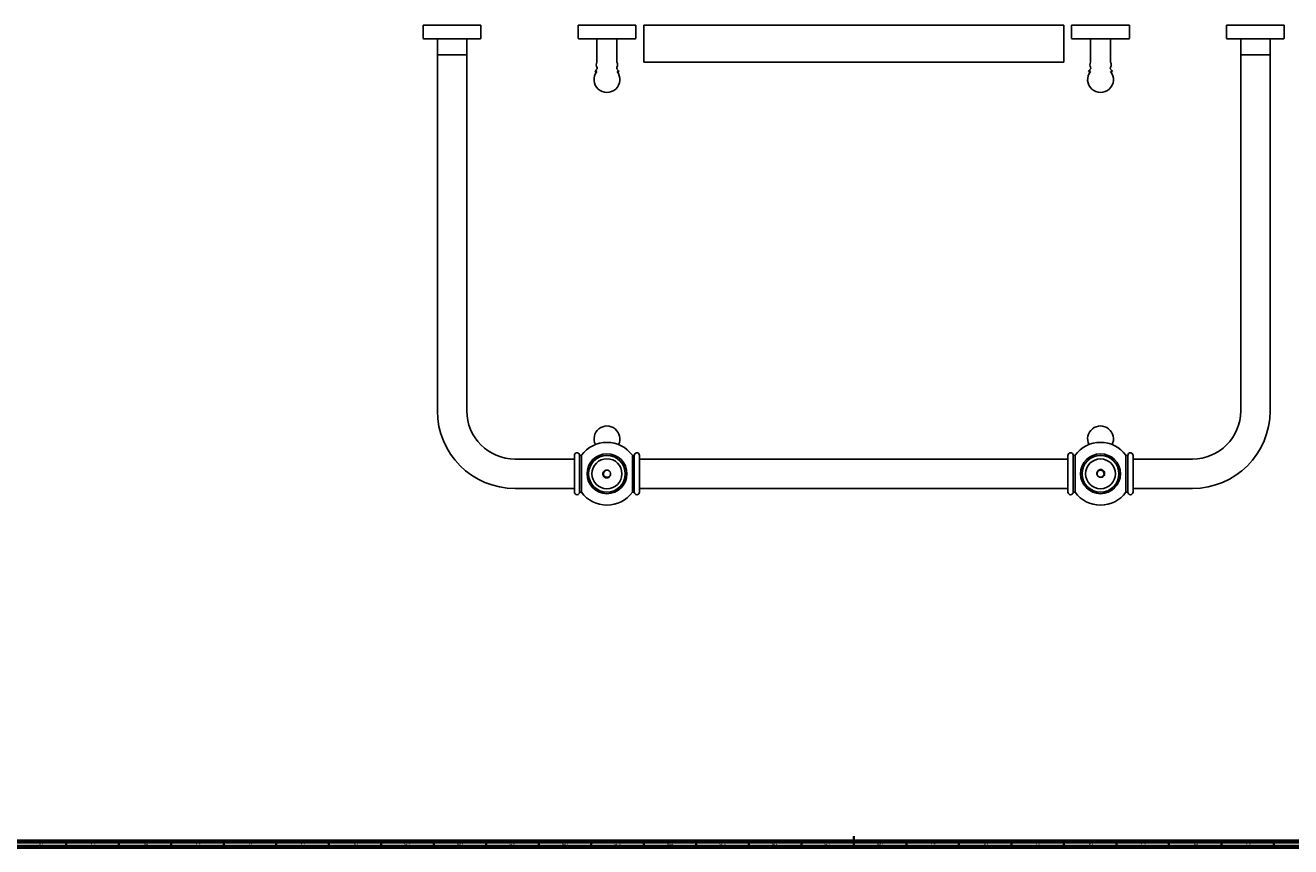
# Model space of a CAD drawing. Units: millimetres. Extents: x 3 to 3996, y 5 to 3995.
# Drawn here: x 1211 to 2416, y 5 to 787 of the extents above; entities that cross this region are included whole.
import ezdxf

# ---------------------------------------------------------------- set-up
doc = ezdxf.new("R2010")
doc.units = ezdxf.units.MM
doc.styles.add('SLDTEXTSTYLE0', font='TXT', dxfattribs={"width": 0.75})

msp = doc.modelspace()

# ---------------------------------------------------------------- linework, layer by layer
at = {"color": 7, "linetype": 'Continuous', "lineweight": 25}
for p, q in [((1589.9, 787.1), (1589.9, 774.6)), ((1589.9, 787.1), (1617.4, 787.1)), ((1617.4, 787.1), (1644.9, 787.1)), ((1644.9, 774.6), (1644.9, 787.1)), ((1737.4, 787.1), (1737.4, 774.6)), ((1737.4, 787.1), (1764.9, 787.1)), ((1764.9, 787.1), (1792.4, 787.1)), ((1792.4, 774.6), (1792.4, 787.1)), ((1799.9, 787.1), (2199.9, 787.1)), ((1799.9, 781.1), (1799.9, 787.1)), ((2199.9, 787.1), (2199.9, 781.1)), ((2207.4, 787.1), (2207.4, 774.6)), ((2207.4, 787.1), (2234.9, 787.1)), ((2234.9, 787.1), (2262.4, 787.1)), ((2262.4, 774.6), (2262.4, 787.1)), ((2354.9, 787.1), (2354.9, 774.6)), ((2354.9, 787.1), (2382.4, 787.1)), ((2382.4, 787.1), (2409.9, 787.1)), ((2409.9, 774.6), (2409.9, 787.1)), ((1589.9, 774.6), (1590.4, 774.1)), ((1644.4, 774.1), (1590.4, 774.1)), ((1603.4, 774.1), (1603.4, 759.1)), ((1631.4, 759.1), (1631.4, 774.1)), ((1644.4, 774.1), (1644.9, 774.6)), ((1737.4, 774.6), (1737.9, 774.1)), ((1791.9, 774.1), (1737.9, 774.1)), ((1755.4, 774.1), (1755.4, 752.1)), ((1774.4, 752.1), (1774.4, 774.1)), ((1791.9, 774.1), (1792.4, 774.6)), ((1799.9, 781.1), (1799.9, 752.1)), ((2199.9, 752.1), (2199.9, 781.1)), ((2207.4, 774.6), (2207.9, 774.1)), ((2261.9, 774.1), (2207.9, 774.1)), ((2225.4, 774.1), (2225.4, 752.1)), ((2244.4, 752.1), (2244.4, 774.1)), ((2261.9, 774.1), (2262.4, 774.6)), ((2354.9, 774.6), (2355.4, 774.1)), ((2409.4, 774.1), (2355.4, 774.1)), ((2368.4, 774.1), (2368.4, 759.1)), ((2396.4, 759.1), (2396.4, 774.1)), ((2409.4, 774.1), (2409.9, 774.6)), ((1603.4, 759.1), (1603.4, 420.1)), ((1603.4, 759.1), (1631.4, 759.1)), ((1631.4, 420.1), (1631.4, 759.1)), ((1799.9, 752.1), (2199.9, 752.1)), ((2368.4, 759.1), (2368.4, 420.1)), ((2368.4, 759.1), (2396.4, 759.1)), ((2396.4, 420.1), (2396.4, 759.1)), ((1753.4, 743.1), (1755.3, 743.1)), ((1774.5, 743.1), (1776.4, 743.1)), ((2223.4, 743.1), (2225.3, 743.1)), ((2244.5, 743.1), (2246.4, 743.1)), ((1733.9, 374.1), (1677.4, 374.1)), ((1733.9, 377.6), (1733.9, 373.7)), ((1733.9, 373.7), (1733.9, 342.6)), ((1740.7, 377.6), (1738.9, 377.6)), ((1738.9, 377.6), (1738.9, 373.7)), ((1738.9, 373.7), (1738.9, 342.6)), ((1740.7, 360.1), (1740.7, 377.7)), ((1789.1, 377.7), (1789.1, 342.5)), ((1790.9, 377.6), (1789.1, 377.6)), ((1790.9, 342.6), (1790.9, 377.6)), ((1795.9, 342.6), (1795.9, 377.6)), ((2203.9, 374.1), (1795.9, 374.1)), ((2203.9, 377.6), (2203.9, 342.6)), ((2210.7, 377.6), (2208.9, 377.6)), ((2208.9, 377.6), (2208.9, 342.6)), ((2210.7, 342.5), (2210.7, 377.7)), ((2259.1, 377.7), (2259.1, 360.1)), ((2260.9, 377.6), (2259.1, 377.6)), ((2260.9, 345.9), (2260.9, 377.6)), ((2265.9, 345.9), (2265.9, 377.6)), ((2322.4, 374.1), (2265.9, 374.1)), ((2232.7, 362.7), (2232.9, 362.9)), ((1740.7, 342.5), (1740.7, 360.1)), ((2259.1, 360.1), (2259.1, 342.5)), ((1677.4, 346.1), (1733.9, 346.1)), ((1738.9, 342.6), (1740.7, 342.6)), ((1789.1, 342.6), (1790.9, 342.6)), ((1795.9, 346.1), (2203.9, 346.1)), ((2208.9, 342.6), (2210.7, 342.6)), ((2259.1, 342.6), (2260.9, 342.6)), ((2260.9, 342.6), (2260.9, 345.9)), ((2265.9, 346.1), (2322.4, 346.1)), ((2265.9, 342.6), (2265.9, 345.9))]:
    msp.add_line(p, q, dxfattribs=at)
at = {"color": 5, "linetype": 'Continuous', "lineweight": 35}
for p, q in [((2000, 5), (2000, 15)), ((1250, 10), (1250, 5)), ((1300, 10), (1300, 5)), ((1350, 10), (1350, 5)), ((1400, 10), (1400, 5)), ((1450, 10), (1450, 5)), ((1500, 10), (1500, 5)), ((1550, 10), (1550, 5)), ((1600, 10), (1600, 5)), ((1650, 10), (1650, 5)), ((1700, 10), (1700, 5)), ((1750, 10), (1750, 5)), ((1800, 10), (1800, 5)), ((1850, 10), (1850, 5)), ((1900, 10), (1900, 5)), ((1950, 10), (1950, 5)), ((2000, 10), (2000, 5)), ((2050, 10), (2050, 5)), ((2100, 10), (2100, 5)), ((2150, 10), (2150, 5)), ((2200, 10), (2200, 5)), ((2250, 10), (2250, 5)), ((2300, 10), (2300, 5)), ((2350, 10), (2350, 5)), ((2400, 10), (2400, 5))]:
    msp.add_line(p, q, dxfattribs=at)
at = {"color": 5, "linetype": 'Continuous', "lineweight": 70}
for p, q in [((3995, 5), (5, 5)), ((3990, 10), (10, 10))]:
    msp.add_line(p, q, dxfattribs=at)
at = {"color": 7, "linetype": 'Continuous', "lineweight": 25}
for centre, radius in [((1764.9, 360.1), 19), ((1764.9, 360.1), 17.5), ((1764.9, 360.1), 14.3), ((2234.9, 360.1), 19), ((2234.9, 360.1), 17.5), ((2234.9, 360.1), 14.2)]:
    msp.add_circle(centre, radius, dxfattribs=at)
for centre, radius, start, end in [((1759.5, 749.6), 4.79, 148.5031, 211.4969), ((1754.1, 746.3), 1.55, 314.8316, 31.4969), ((1775.7, 746.3), 1.55, 148.5031, 225.1684), ((1770.3, 749.6), 4.79, 328.5031, 31.4969), ((2229.5, 749.6), 4.79, 148.5031, 211.4969), ((2224.1, 746.3), 1.55, 314.8316, 31.4969), ((2245.7, 746.3), 1.55, 148.5031, 225.1684), ((2240.3, 749.6), 4.79, 328.5031, 31.4969), ((1764.9, 735.4), 12.3, 141.2565, 38.7435), ((1764.9, 735.4), 13.8, 134.8316, 146.0844), ((1764.9, 735.4), 13.8, 33.9156, 45.1684), ((2234.9, 735.4), 12.3, 141.2565, 38.7435), ((2234.9, 735.4), 13.8, 134.8316, 146.0844), ((2234.9, 735.4), 13.8, 33.9156, 45.1684), ((1677.4, 420.1), 74, 180, 270), ((1677.4, 420.1), 46, 180, 270), ((2322.4, 420.1), 46, 270, 0), ((2322.4, 420.1), 74, 270, 0), ((1764.9, 393.3), 12.3, 333.8847, 206.1153), ((2234.9, 393.3), 12.3, 333.8847, 206.1153), ((1764.9, 360.1), 29.9, 36.0598, 143.9402), ((2234.9, 360.1), 29.9, 36.0598, 143.9402), ((1736.4, 377.6), 2.5, 0, 180), ((1793.4, 377.6), 2.5, 0, 180), ((2206.4, 377.6), 2.5, 0, 180), ((2263.4, 377.6), 2.5, 0, 180), ((1764.9, 360.1), 3.39, 93.9826, 7.861), ((1764.9, 360.1), 3.4, 7.4166, 97.4166), ((2234.9, 360.1), 3.39, 285.1429, 188.1302), ((2234.9, 360.1), 3.4, 187.4166, 277.4166), ((1736.4, 342.6), 2.5, 180, 0), ((1764.9, 360.1), 29.9, 216.0598, 270), ((1764.9, 360.1), 29.9, 270, 323.9402), ((1793.4, 342.6), 2.5, 180, 0), ((2206.4, 342.6), 2.5, 180, 0), ((2234.9, 360.1), 29.9, 216.0598, 323.9402), ((2263.4, 342.6), 2.5, 180, 360)]:
    msp.add_arc(centre, radius, start, end, dxfattribs=at)
for points, knots in [([(1764.5, 363.5), (1764.1, 363.4), (1763.3, 363.3), (1762.3, 362.7), (1761.5, 361.8), (1761, 360.6), (1760.9, 359.3), (1761.2, 358.5), (1761.4, 358.1)], [0, 0, 0, 0, 0.159512, 0.319026, 0.478726, 0.650768, 0.822716, 1, 1, 1, 1]), ([(2236, 364), (2235.5, 364.1), (2234.6, 364.2), (2233.3, 363.7), (2232.3, 362.8), (2231.6, 361.7), (2231.4, 360.6), (2231.5, 359.9), (2231.5, 359.7)], [0, 0, 0, 0, 0.187315, 0.375022, 0.550014, 0.72529, 0.888537, 1, 1, 1, 1]), ([(2235.3, 356.7), (2235.7, 356.8), (2236.5, 356.9), (2237.5, 357.5), (2238.3, 358.4), (2238.8, 359.6), (2238.9, 360.9), (2238.6, 361.7), (2238.4, 362.1)], [0, 0, 0, 0, 0.159512, 0.319026, 0.478726, 0.650768, 0.822716, 1, 1, 1, 1]), ([(2238.4, 362.1), (2238.4, 362.2), (2238.1, 362.7), (2237.6, 363.2), (2236.8, 363.7), (2236.3, 363.9), (2236, 364)], [0, 0, 0, 0, 0.097928, 0.494152, 0.690445, 1, 1, 1, 1]), ([(1761.4, 358.1), (1761.4, 358), (1761.7, 357.6), (1762.2, 357), (1763, 356.5), (1763.5, 356.3), (1763.8, 356.2)], [0, 0, 0, 0, 0.097928, 0.494152, 0.690445, 1, 1, 1, 1]), ([(1763.8, 356.2), (1764.3, 356.1), (1765.2, 356.1), (1766.5, 356.5), (1767.5, 357.4), (1768.2, 358.5), (1768.4, 359.6), (1768.3, 360.3), (1768.3, 360.5)], [0, 0, 0, 0, 0.187315, 0.375022, 0.550014, 0.72529, 0.888537, 1, 1, 1, 1])]:
    msp.add_open_spline(points, degree=3, knots=knots, dxfattribs=at)

# ---------------------------------------------------------------- texts
at = {"color": 7, "linetype": 'Continuous', "lineweight": 0, "char_height": 3.97, "attachment_point": 2, "style": 'SLDTEXTSTYLE0'}
for s, insert in [('56', (1224.9, 10.1)), ('55', (1274.9, 10.1)), ('54', (1324.9, 10.1)), ('53', (1374.9, 10.1)), ('52', (1424.9, 10.1)), ('51', (1474.9, 10.1)), ('50', (1524.9, 10.1)), ('49', (1574.9, 10.1)), ('48', (1624.9, 10.1)), ('47', (1674.9, 10.1)), ('46', (1724.9, 10.1)), ('45', (1774.9, 10.1)), ('44', (1824.9, 10.1)), ('43', (1874.9, 10.1)), ('42', (1924.9, 10.1)), ('41', (1974.9, 10.1)), ('40', (2024.9, 10.1)), ('39', (2074.9, 10.1)), ('38', (2124.9, 10.1)), ('37', (2174.9, 10.1)), ('36', (2224.9, 10.1)), ('35', (2274.9, 10.1)), ('34', (2324.9, 10.1)), ('33', (2374.9, 10.1))]:
    msp.add_mtext(s, dxfattribs=dict(at, insert=insert))

doc.saveas('drawing.dxf')
